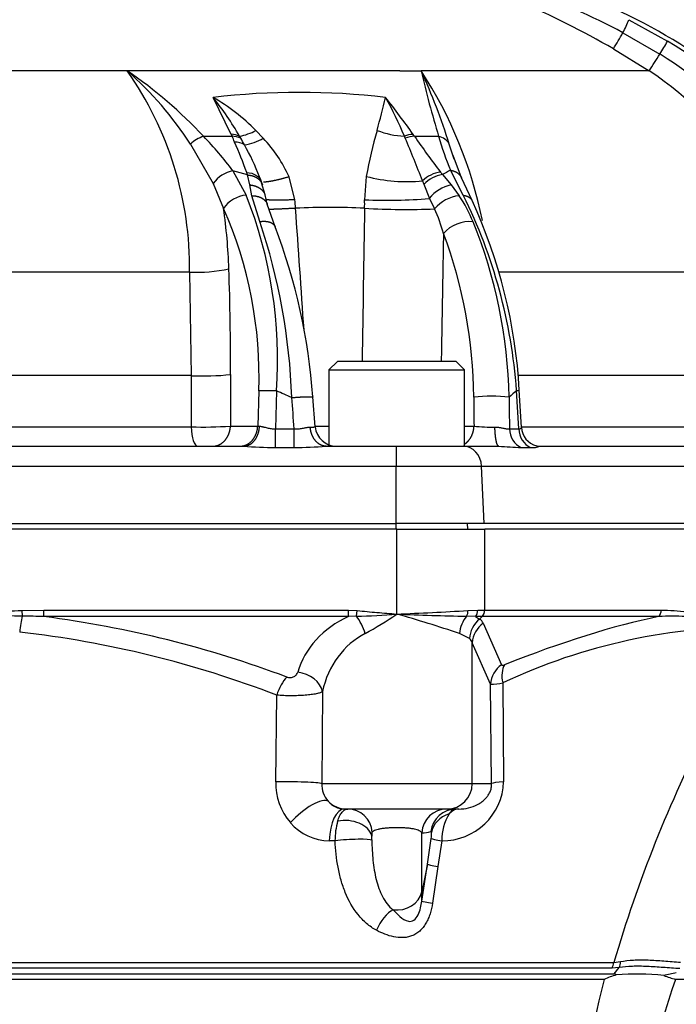
# Paper-space layout 'Data Sheet' of a CAD drawing. Units: millimetres. Extents: x 2 to 584, y 2 to 410.
# Drawn here: x 123 to 148, y 307 to 345 of the extents above; entities that cross this region are included whole.
import ezdxf

# ---------------------------------------------------------------- set-up
doc = ezdxf.new("R2010")
doc.units = ezdxf.units.MM
for name, color, linetype in [('06-1795', 7, 'Continuous'), ('130002', 7, 'Continuous'), ('52357', 7, 'Continuous'), ('Default', 7, 'Continuous')]:
    doc.layers.add(name, color=color, linetype=linetype)

# ---------------------------------------------------------------- blocks, each defined once
blk = doc.blocks.new('SE')
at = {"layer": '06-1795', "color": 7, "linetype": 'Continuous'}
for p, q in [((134.999, 331.838), (134.666, 331.505)), ((139.661, 331.838), (134.999, 331.838)), ((139.994, 331.505), (139.661, 331.838)), ((134.666, 331.505), (139.994, 331.505)), ((134.666, 331.505), (134.666, 328.563)), ((139.994, 328.508), (139.994, 331.505))]:
    blk.add_line(p, q, dxfattribs=at)
at = {"layer": '130002', "color": 7, "linetype": 'Continuous'}
for p, q in [((137.33, 325.244), (98.202, 325.244)), ((137.33, 321.914), (137.33, 325.244)), ((137.33, 325.244), (140.79, 325.244)), ((140.79, 322.07), (140.79, 325.244)), ((159.361, 325.244), (140.79, 325.244)), ((122.612, 322.056), (123.467, 322.07)), ((122.619, 321.829), (122.612, 322.056)), ((123.467, 322.07), (135.439, 322.07)), ((123.467, 321.815), (123.467, 322.07)), ((135.439, 322.07), (135.778, 322.051)), ((135.439, 321.815), (135.439, 322.07)), ((135.753, 321.826), (135.778, 322.051)), ((140.13, 322.055), (140.515, 322.07)), ((140.515, 322.07), (140.79, 322.07)), ((140.79, 322.07), (147.722, 322.07)), ((135.439, 321.815), (123.467, 321.815)), ((135.753, 321.826), (135.439, 321.815)), ((140.42, 321.815), (140.076, 321.829)), ((140.42, 321.815), (140.585, 321.715)), ((140.687, 321.815), (140.42, 321.815)), ((140.687, 321.815), (140.585, 321.715)), ((147.619, 321.815), (140.687, 321.815)), ((140.731, 321.551), (141.452, 319.922)), ((140.188, 320.95), (139.793, 321.149)), ((140.297, 315.254), (140.297, 320.785)), ((141.018, 319.157), (140.297, 320.785)), ((141.06, 315.254), (141.018, 319.157)), ((141.495, 319.207), (141.531, 315.323)), ((134.413, 318.866), (134.385, 315.254)), ((132.574, 315.323), (132.613, 318.727)), ((134.385, 315.254), (140.297, 315.254)), ((140.297, 315.254), (141.06, 315.254)), ((135.346, 314.255), (135.273, 314.255)), ((139.308, 314.255), (135.346, 314.255)), ((139.773, 314.255), (139.308, 314.255)), ((134.905, 313.009), (134.679, 313.009)), ((134.905, 313.009), (134.905, 313.01)), ((136.346, 313.03), (136.346, 313.207)), ((136.346, 313.03), (136.346, 313.03)), ((138.313, 311.005), (138.313, 313.318)), ((138.533, 312.088), (138.685, 313.09)), ((139.1, 313.01), (138.951, 311.99)), ((138.533, 312.088), (138.313, 311.005)), ((138.313, 310.638), (138.533, 312.088)), ((138.951, 311.99), (138.736, 310.55)), ((138.313, 310.638), (138.313, 311.005)), ((117.849, 308.223), (145.858, 308.223)), ((145.784, 308.005), (117.98, 308.005)), ((146.073, 308.027), (145.784, 308.005)), ((145.858, 308.223), (146.123, 308.259)), ((145.87, 307.785), (146.073, 308.027)), ((145.477, 307.561), (117.957, 307.561)), ((117.976, 307.785), (145.87, 307.785)), ((173.377, 307.558), (148.289, 307.558))]:
    blk.add_line(p, q, dxfattribs=at)
for centre, radius, start, end in [((117.766, 107.937), 213.947, 88.70024, 91.29976), ((134.556, 357.107), 35.302, 271.9434, 274.5062), ((130.255, 331.974), 12.298, 298.3306, 305.1151), ((133.337, 429.036), 107.196, 272.13431, 273.63291), ((120.723, 264.105), 60.148, 71.51489, 73.97253), ((142.606, 447.192), 125.389, 267.58831, 268.84386), ((122.517, 291.533), 30.297, 88.2031, 89.8073), ((117.946, 280.722), 40.737, 68.8972, 83.5603), ((151.347, 298.245), 23.163, 89.2484, 115.1725), ((140.941, 322.162), 3.006, 271.4794, 280.6245), ((197.283, 293.07), 53.611, 152.9185, 163.5821), ((134.96, 315.275), 2.386, 178.8515, 220.722), ((139.132, 315.41), 2.401, 269.2406, 357.9237), ((135.408, 315.229), 1.023, 178.5695, 220.6952), ((135.283, 315.101), 0.845, 219.6064, 269.337), ((134.696, 315.043), 2.035, 220.6293, 269.5458), ((137.638, 313.028), 2.734, 164.1344, 180.3637), ((141.069, 313.043), 1.969, 148.7231, 180.9639), ((138.169, 315.784), 2.47, 273.3574, 281.776), ((137.641, 313.118), 1.298, 176.0879, 183.9121), ((137.799, 313.25), 0.901, 349.7792, 5.026), ((177.286, 299.446), 32.828, 165.689, 189.7096), ((147.579, 302.665), 5.328, 107.7521, 113.2412), ((144.71, 305.504), 2.559, 60.8959, 63.0498), ((146.738, 296.648), 11.119, 84.4182, 94.0398), ((170.471, 299.584), 23.572, 160.227, 193.8839), ((151.794, 289.364), 18.776, 100.6763, 102.2191), ((156.97, 334.438), 28.247, 251.0995, 252.1018)]:
    blk.add_arc(centre, radius, start, end, dxfattribs=at)
for centre, major_axis, ratio, start_param, end_param in [((139.896, 322.055), (0.025, -0.332), 0.699718, 0.768188, 1.517883), ((140.249, 322.07), (0, -0.333), 0.797038, 0.698132, 1.570796), ((140.502, 322.07), (0, -0.333), 0.866025, 0.698132, 1.570796), ((147.433, 322.07), (0, -0.333), 0.866025, 0.698132, 1.570796), ((122.64, 321.149), (0.11, 0.993), 0.130461, 0.830697, 1.532612), ((117.766, 290.962), (37.173, 0), 0.839912, 1.148369, 1.41682), ((137.33, 318.861), (-3.996, 0), 0.8391, 5.205363, 6.051348), ((135.679, 321.149), (0.355, -0.934), 0.390295, 1.423328, 2.22233), ((140.614, 321.149), (0.252, 0.967), 0.813112, 1.02126, 1.779842), ((141.141, 320.95), (0.517, 0.855), 0.938378, 1.194224, 2.086629), ((141.287, 320.785), (-0.913, -0.404), 0.944697, 4.9126, 5.844908), ((136.773, 318.442), (-3.907, -3.191), 0.263266, 3.069381, 3.235118), ((118.627, 290.962), (36.369, 29.72), 0.263059, 0.465413, 0.694557), ((137.33, 318.096), (0, 3.353), 0.893815, 0.425828, 1.338959), ((137.33, 317.676), (-2.868, -3.265), 0.266013, 2.987194, 3.152932), ((142.008, 319.157), (-0.913, -0.404), 0.944697, 4.9126, 5.844908), ((142.122, 319.155), (-0.37, 0.928), 0.587784, 0.408534, 1.285805), ((133.441, 318.866), (0.962, -0.271), 0.753816, 0.357223, 1.779787), ((133.006, 318.674), (-0.353, -0.935), 0.387956, 3.91337, 4.802441), ((133.093, 315.254), (1.315, -0.013), 0.052672, 0.187351, 1.976414), ((142.363, 315.254), (-1.315, -0.014), 0.076293, -0.886865, -0.140037), ((139.308, 315.254), (0, -0.999), 0.990268, 0, 1.570796), ((133.691, 313.65), (0.972, 0.886), 0.327143, 0.093066, 1.842069), ((135.346, 315.254), (0, -0.999), 0.992546, 5.478526, 6.283185), ((135.273, 312.94), (0, 1.315), 0.45219, 0, 1.518436), ((135.406, 313.256), (0, 0.999), 0.966886, 4.804987, 6.283185), ((139.297, 313.256), (0, 0.999), 0.986696, 0, 1.508925), ((139.657, 313.256), (0, 0.999), 0.99078, 0, 1.460942), ((139.773, 312.94), (0, -1.315), 0.568408, 3.141593, 3.68566), ((135.362, 313.141), (-0.996, 0.077), 0.661364, 3.357332, 5.125105), ((139.68, 313.211), (-0.988, -0.15), 0.902067, 4.875467, 5.984835), ((135.362, 312.957), (0.997, 0.059), 0.090435, 0.158897, 2.041565), ((135.362, 312.957), (0.997, 0.06), 0.089246, 0.158932, 2.041656), ((139.669, 312.958), (-0.99, 0.137), 0.032109, 0.11211, 0.9626), ((139.517, 311.938), (-0.987, 0.155), 0.044074, 0.085889, 0.967115), ((137.33, 311.156), (0.999, 0), 0.86973, 4.566182, 6.108652), ((139.297, 310.497), (-0.988, 0.145), 0.035947, 0.10208, 0.972227), ((137.039, 309.437), (0.46, 0.887), 0.479474, 0.590033, 1.757247), ((145.606, 308.24), (0, -0.333), 0.756116, 0.785398, 1.518436), ((145.893, 308.263), (0.049, -0.329), 0.686314, 0.678907, 1.457756)]:
    blk.add_ellipse(centre, major_axis=major_axis, ratio=ratio, start_param=start_param, end_param=end_param, dxfattribs=at)
for points, knots in [([(112.92, 322.056), (113.727, 322.031), (114.535, 322.009), (115.747, 321.979), (116.15, 321.969), (116.958, 321.953), (117.362, 321.946), (118.17, 321.946), (118.574, 321.953), (119.381, 321.969), (119.785, 321.979), (120.997, 322.009), (121.804, 322.031), (122.612, 322.056)], [0, 0, 0, 0, 0.25, 0.25, 0.375, 0.375, 0.5, 0.5, 0.625, 0.625, 0.75, 0.75, 1, 1, 1, 1]), ([(135.778, 322.051), (136.036, 322.023), (136.295, 321.999), (136.812, 321.955), (137.071, 321.935), (137.33, 321.914)], [0, 0, 0, 0, 0.5, 0.5, 1, 1, 1, 1]), ([(147.722, 322.07), (148.058, 322.07), (148.395, 322.043), (148.899, 321.975), (149.067, 321.948), (149.402, 321.888), (149.57, 321.856), (149.905, 321.793), (150.073, 321.763), (150.408, 321.725), (150.576, 321.719), (150.912, 321.741), (151.08, 321.766), (151.417, 321.825), (151.585, 321.858), (151.753, 321.89)], [0, 0, 0, 0, 0.25, 0.25, 0.375, 0.375, 0.5, 0.5, 0.625, 0.625, 0.75, 0.75, 0.875, 0.875, 1, 1, 1, 1]), ([(151.734, 321.756), (151.571, 321.737), (151.407, 321.716), (151.076, 321.677), (150.91, 321.659), (150.575, 321.645), (150.406, 321.648), (150.067, 321.674), (149.896, 321.694), (149.553, 321.734), (149.381, 321.754), (149.033, 321.789), (148.859, 321.803), (148.332, 321.833), (147.977, 321.836), (147.619, 321.815)], [0, 0, 0, 0, 0.125, 0.125, 0.25, 0.25, 0.375, 0.375, 0.5, 0.5, 0.625, 0.625, 0.75, 0.75, 1, 1, 1, 1]), ([(141.452, 319.922), (141.454, 319.916), (141.459, 319.911), (141.471, 319.905), (141.479, 319.903), (141.509, 319.902), (141.536, 319.908), (141.566, 319.92)], [0, 0, 0, 0, 0.25, 0.25, 0.5, 0.5, 1, 1, 1, 1]), ([(133.006, 319.439), (133.051, 319.422), (133.103, 319.414), (133.207, 319.422), (133.256, 319.437), (133.336, 319.48), (133.368, 319.507), (133.415, 319.567), (133.431, 319.598), (133.441, 319.631)], [0, 0, 0, 0, 0.25, 0.25, 0.5, 0.5, 0.75, 0.75, 1, 1, 1, 1]), ([(134.413, 318.866), (134.391, 318.85), (134.359, 318.835), (134.278, 318.807), (134.228, 318.794), (134.111, 318.769), (134.045, 318.758), (133.899, 318.738), (133.818, 318.73), (133.647, 318.716), (133.556, 318.711), (133.37, 318.705), (133.273, 318.703), (133.08, 318.704), (132.984, 318.706), (132.794, 318.714), (132.702, 318.719), (132.613, 318.727)], [0, 0, 0, 0, 0.125, 0.125, 0.25, 0.25, 0.375, 0.375, 0.5, 0.5, 0.625, 0.625, 0.75, 0.75, 0.875, 0.875, 1, 1, 1, 1]), ([(139.773, 314.255), (139.9, 314.255), (140.024, 314.27), (140.27, 314.327), (140.39, 314.37), (140.569, 314.465), (140.627, 314.502), (140.742, 314.589), (140.798, 314.64), (140.877, 314.732), (140.903, 314.765), (140.952, 314.841), (140.975, 314.882), (141.015, 314.975), (141.033, 315.026), (141.056, 315.137), (141.062, 315.196), (141.06, 315.254)], [0, 0, 0, 0, 0.25, 0.25, 0.5, 0.5, 0.625, 0.625, 0.75, 0.75, 0.8125, 0.8125, 0.875, 0.875, 0.9375, 0.9375, 1, 1, 1, 1]), ([(135.009, 313.775), (135.032, 313.851), (135.058, 313.918), (135.116, 314.036), (135.148, 314.088), (135.216, 314.17), (135.251, 314.202), (135.327, 314.244), (135.366, 314.255), (135.406, 314.255)], [0, 0, 0, 0, 0.25, 0.25, 0.5, 0.5, 0.75, 0.75, 1, 1, 1, 1]), ([(139.657, 314.255), (139.611, 314.255), (139.565, 314.239), (139.474, 314.176), (139.429, 314.128), (139.386, 314.065)], [0, 0, 0, 0, 0.5, 0.5, 1, 1, 1, 1]), ([(136.368, 313.349), (136.364, 313.344), (136.361, 313.336), (136.355, 313.316), (136.354, 313.305), (136.349, 313.267), (136.347, 313.238), (136.346, 313.207)], [0, 0, 0, 0, 0.25, 0.25, 0.5, 0.5, 1, 1, 1, 1]), ([(138.313, 313.318), (138.296, 313.35), (138.265, 313.378), (138.192, 313.414), (138.164, 313.426), (138.098, 313.447), (138.062, 313.456), (137.981, 313.473), (137.935, 313.48), (137.84, 313.493), (137.789, 313.499), (137.681, 313.508), (137.624, 313.512), (137.509, 313.517), (137.45, 313.518), (137.329, 313.52), (137.269, 313.519), (137.151, 313.517), (137.092, 313.514), (136.978, 313.508), (136.924, 313.504), (136.82, 313.493), (136.77, 313.487), (136.679, 313.473), (136.637, 313.465), (136.562, 313.447), (136.527, 313.437), (136.437, 313.404), (136.395, 313.378), (136.368, 313.349)], [0, 0, 0, 0, 0.125, 0.125, 0.1875, 0.1875, 0.25, 0.25, 0.3125, 0.3125, 0.375, 0.375, 0.4375, 0.4375, 0.5, 0.5, 0.5625, 0.5625, 0.625, 0.625, 0.6875, 0.6875, 0.75, 0.75, 0.8125, 0.8125, 0.875, 0.875, 1, 1, 1, 1]), ([(138.696, 313.329), (138.694, 313.344), (138.69, 313.353), (138.682, 313.365), (138.678, 313.367), (138.673, 313.366)], [0, 0, 0, 0, 0.5, 0.5, 1, 1, 1, 1]), ([(136.535, 309.489), (136.397, 309.563), (136.268, 309.653), (136.088, 309.808), (136.029, 309.863), (135.917, 309.98), (135.863, 310.042), (135.604, 310.364), (135.44, 310.656), (135.245, 311.133), (135.189, 311.296), (135.096, 311.627), (135.057, 311.795), (134.961, 312.307), (134.925, 312.657), (134.905, 313.009)], [0, 0, 0, 0, 0.125, 0.125, 0.1875, 0.1875, 0.25, 0.25, 0.5, 0.5, 0.625, 0.625, 0.75, 0.75, 1, 1, 1, 1]), ([(136.346, 313.03), (136.355, 312.762), (136.37, 312.497), (136.424, 311.982), (136.463, 311.731), (136.554, 311.369), (136.589, 311.25), (136.671, 311.024), (136.719, 310.916), (136.827, 310.71), (136.889, 310.613), (137.026, 310.44), (137.101, 310.362), (137.184, 310.297)], [0, 0, 0, 0, 0.25, 0.25, 0.5, 0.5, 0.625, 0.625, 0.75, 0.75, 0.875, 0.875, 1, 1, 1, 1]), ([(137.184, 310.297), (137.27, 310.203), (137.36, 310.112), (137.556, 309.948), (137.66, 309.869), (137.857, 309.834), (137.933, 309.842), (138.073, 309.934), (138.131, 310.015), (138.258, 310.272), (138.294, 310.458), (138.313, 310.638)], [0, 0, 0, 0, 0.25, 0.25, 0.5, 0.5, 0.625, 0.625, 0.75, 0.75, 1, 1, 1, 1]), ([(138.736, 310.55), (138.716, 310.41), (138.686, 310.274), (138.623, 310.077), (138.598, 310.012), (138.543, 309.886), (138.512, 309.825), (138.444, 309.71), (138.407, 309.655), (138.324, 309.551), (138.279, 309.504), (138.185, 309.419), (138.135, 309.382), (138.029, 309.317), (137.973, 309.29), (137.86, 309.247), (137.802, 309.231), (137.685, 309.209), (137.625, 309.203), (137.447, 309.197), (137.33, 309.21), (137.096, 309.258), (136.98, 309.294), (136.755, 309.38), (136.644, 309.431), (136.535, 309.489)], [0, 0, 0, 0, 0.125, 0.125, 0.1875, 0.1875, 0.25, 0.25, 0.3125, 0.3125, 0.375, 0.375, 0.4375, 0.4375, 0.5, 0.5, 0.5625, 0.5625, 0.625, 0.625, 0.75, 0.75, 0.875, 0.875, 1, 1, 1, 1]), ([(146.123, 308.259), (146.283, 308.292), (146.452, 308.311), (146.723, 308.326), (146.815, 308.328), (147.007, 308.329), (147.106, 308.327), (147.408, 308.317), (147.615, 308.303), (147.934, 308.28), (148.042, 308.271), (148.261, 308.254), (148.371, 308.246), (148.482, 308.238)], [0, 0, 0, 0, 0.25, 0.25, 0.375, 0.375, 0.5, 0.5, 0.75, 0.75, 0.875, 0.875, 1, 1, 1, 1]), ([(148.457, 307.983), (148.346, 307.99), (148.235, 307.997), (148.015, 308.012), (147.907, 308.02), (147.585, 308.043), (147.377, 308.057), (147.071, 308.071), (146.97, 308.074), (146.776, 308.077), (146.682, 308.076), (146.408, 308.068), (146.235, 308.054), (146.073, 308.027)], [0, 0, 0, 0, 0.125, 0.125, 0.25, 0.25, 0.5, 0.5, 0.625, 0.625, 0.75, 0.75, 1, 1, 1, 1])]:
    blk.add_open_spline(points, degree=3, knots=knots, dxfattribs=at)
at = {"layer": '52357', "color": 7, "linetype": 'Continuous'}
for p, q in [((146.454, 345.265), (147.971, 344.425)), ((146.22, 344.755), (147.674, 343.911)), ((145.844, 344.117), (147.245, 343.255)), ((126.742, 343.255), (108.79, 343.255)), ((127.796, 343.255), (126.742, 343.255)), ((137.457, 343.255), (127.796, 343.255)), ((137.457, 343.255), (138.287, 343.255)), ((147.245, 343.255), (138.287, 343.255)), ((130.826, 340.76), (130.116, 342.209)), ((132.086, 340.608), (131.796, 340.915)), ((129.741, 340.683), (130.86, 340.683)), ((131.204, 340.605), (131.157, 340.687)), ((138.027, 340.683), (138.975, 340.683)), ((129.227, 340.377), (130.118, 338.833)), ((139.566, 339.87), (139.395, 340.377)), ((139.876, 339.049), (139.544, 339.927)), ((139.593, 339.791), (139.566, 339.87)), ((131.466, 339.165), (130.893, 339.33)), ((130.893, 339.33), (131.416, 338.374)), ((139.946, 338.366), (139.448, 339.349)), ((131.554, 338.774), (131.466, 339.165)), ((133.328, 338.193), (133.098, 339.087)), ((136.134, 339.11), (136.069, 338.191)), ((139.131, 339.181), (139.47, 338.771)), ((140.29, 338.161), (139.876, 339.049)), ((130.118, 338.833), (130.523, 337.85)), ((131.64, 338.351), (131.554, 338.774)), ((132.154, 338.384), (132.019, 338.857)), ((132.048, 338.787), (132.027, 338.852)), ((138.395, 338.797), (138.612, 338.243)), ((139.47, 338.771), (139.784, 338.35)), ((131.949, 337.334), (131.64, 338.351)), ((132.244, 338.011), (132.154, 338.384)), ((138.612, 338.243), (138.818, 337.832)), ((132.548, 337.132), (132.244, 338.011)), ((129.188, 335.343), (106.343, 335.343)), ((129.188, 335.343), (129.255, 331.28)), ((152.382, 335.343), (141.359, 335.343)), ((129.255, 331.28), (106.277, 331.28)), ((152.846, 331.28), (142.117, 331.28)), ((131.908, 330.684), (131.868, 329.297)), ((132.609, 330.684), (132.566, 329.19)), ((134.128, 329.274), (134.034, 330.442)), ((142.126, 329.19), (142.036, 330.702)), ((142.234, 329.25), (142.147, 330.709)), ((106.28, 329.268), (129.252, 329.268)), ((130.797, 329.297), (131.868, 329.297)), ((132.566, 329.19), (133.304, 329.19)), ((132.566, 328.454), (132.566, 329.19)), ((133.304, 328.454), (133.304, 329.19)), ((134.126, 329.297), (134.666, 329.297)), ((139.994, 329.297), (140.366, 329.297)), ((141.756, 329.19), (142.126, 329.19)), ((142.212, 329.268), (153.007, 329.268)), ((104.226, 328.508), (131.306, 328.508)), ((132.566, 328.454), (133.304, 328.454)), ((134.56, 328.508), (137.31, 328.508)), ((137.31, 328.508), (139.946, 328.508)), ((137.31, 328.508), (137.31, 327.719)), ((139.946, 328.508), (141.34, 328.508)), ((142.222, 328.454), (142.592, 328.454)), ((142.968, 328.508), (156.475, 328.508)), ((98.202, 327.719), (137.31, 327.719)), ((137.31, 327.719), (140.666, 327.719)), ((137.31, 325.478), (137.31, 327.719)), ((140.666, 327.719), (160.422, 327.719)), ((140.767, 325.478), (140.666, 327.719)), ((98.202, 325.478), (137.31, 325.478)), ((140.767, 325.478), (137.31, 325.478)), ((137.31, 325.244), (137.31, 325.478)), ((140.097, 325.478), (140.108, 325.244)), ((160.523, 325.478), (140.767, 325.478))]:
    blk.add_line(p, q, dxfattribs=at)
for centre, radius, start, end in [((127.635, 312.612), 36.389, 59.9728, 73.0932), ((132.925, 319.89), 28.196, 61.8674, 78.8455), ((136.048, 324.368), 23.486, 57.3239, 82.7587), ((141.335, 347.305), 5.51, 332.4358, 338.2684), ((87.741, 378.755), 67.644, 329.19866, 329.82585), ((137.444, 350.169), 11.992, 328.5434, 331.3764), ((135.905, 324.365), 23.408, 45.3845, 58.9739), ((44.155, 411.157), 123.443, 326.62791, 326.99204), ((138.68, 329.482), 17.003, 39.9094, 58.0625), ((115.758, 335.524), 13.432, 359.227, 35.1362), ((116.551, 328.334), 18.069, 43.1135, 55.6662), ((117.508, 332.772), 13.97, 32.9804, 48.6235), ((179.638, 352.946), 42.472, 193.1904, 196.7823), ((124.304, 334.096), 16.715, 11.316, 33.225), ((117.284, 333.515), 23.151, 17.2393, 24.878), ((140.933, 333.489), 11.628, 28.5972, 57.1254), ((133.505, 313.881), 28.529, 83.1786, 96.8213), ((120.314, 334.391), 12.538, 30.1425, 38.5718), ((126.057, 335.201), 8.098, 44.8728, 59.9122), ((85.234, 354.91), 53.198, 344.7479, 346.1871), ((111.228, 321.96), 32.691, 35.1055, 38.2717), ((123.982, 335.021), 14.777, 22.5476, 29.1045), ((130.802, 342.691), 2.035, 280.0271, 299.2194), ((154.962, 335.637), 19.146, 163.9987, 169.551), ((137.793, 344.09), 3.407, 248.7419, 267.2476), ((130.128, 339.449), 1.293, 107.3996, 134.1807), ((117.404, 329.012), 16.983, 37.4149, 43.4123), ((159.98, 353.671), 31.885, 203.8856, 204.0368), ((130.835, 340.017), 0.744, 64.4122, 90.7567), ((104.836, 329.081), 28.493, 23.5272, 24.0291), ((130.873, 339.951), 0.733, 63.2144, 91.0706), ((116.337, 333.956), 16.003, 19.3689, 23.9615), ((130.975, 339.746), 0.709, 58.458, 91.1616), ((116.343, 332.14), 17.102, 28.6894, 29.6661), ((131.04, 342.421), 2.094, 278.3929, 299.9797), ((128.096, 336.857), 5.477, 24.0256, 43.2247), ((137.996, 339.806), 0.954, 91.4105, 112.5851), ((129.959, 337.335), 8.371, 22.9892, 23.6045), ((138.048, 339.714), 0.97, 91.2691, 113.2486), ((73.15, 313.476), 69.987, 21.32791, 22.80635), ((127.055, 333.054), 13.363, 34.812, 35.2148), ((163.749, 358.406), 31.237, 214.5665, 217.7615), ((149.903, 343.803), 11.365, 195.9311, 203.0708), ((138.85, 340.071), 0.625, 29.2608, 78.4475), ((122.92, 335.606), 9.67, 21.1064, 29.3836), ((131.152, 338.075), 1.281, 101.6259, 143.7497), ((127.203, 337.83), 4.467, 17.3824, 18.7081), ((139.211, 338.053), 1.234, 97.282, 134.6448), ((146.524, 345.151), 9.503, 218.1811, 218.9216), ((149.709, 319.633), 22.227, 117.4939, 118.418), ((122.92, 335.606), 9.67, 19.9964, 21.1064), ((128.04, 337.539), 4.197, 18.2166, 19.0913), ((137.746, 345.292), 6.389, 255.3876, 275.3712), ((148.796, 342.856), 11.164, 200.5807, 201.3199), ((139.317, 337.929), 1.265, 98.4477, 136.742), ((139.764, 337.33), 1.471, 101.5447, 141.6285), ((131.544, 337.135), 1.246, 95.9088, 144.9813), ((114.909, 331.876), 17.74, 356.1478, 21.4885), ((119.67, 336.877), 13.722, 4.0914, 5.5039), ((125.562, 338.057), 10.508, 358.9038, 0.7322), ((136.976, 356.16), 17.991, 267.1095, 275.2153), ((139.935, 336.907), 1.45, 95.9876, 140.3973), ((134.946, 335.114), 5.821, 22.3148, 33.7762), ((121.568, 329.237), 20.521, 4.0941, 26.4148), ((121.646, 329.557), 20.533, 3.2142, 24.7725), ((108.996, 334.731), 21.752, 1.967, 8.2447), ((115.69, 331.267), 16.229, 357.9428, 23.932), ((134.712, 310.457), 27.432, 87.167, 92.8329), ((137.698, 366.723), 28.913, 266.768, 272.2198), ((133.249, 335.276), 6.127, 15.0397, 24.6523), ((109.114, 329.614), 24.104, 1.9101, 18.6789), ((140.19, 335.971), 1.36, 84.0803, 138.8565), ((122.192, 329.997), 19.562, 1.286, 21.9964), ((110.916, 328.817), 23.175, 4.0203, 21.0254), ((121.759, 330.315), 18.599, 0.373, 20.6242), ((129.39, 342.003), 6.663, 268.2688, 281.6505), ((19.967, 331.623), 110.835, 359.84625, 1.99267), ((129.715, 341.744), 10.475, 267.4809, 275.9539), ((132.258, 320.805), 9.885, 87.9695, 92.0305), ((108.213, 275.34), 60.482, 65.59283, 66.21175), ((141.054, 323.745), 6.727, 84.0628, 95.9372), ((159.582, 311.597), 25.94, 132.5642, 133.4282), ((142.053, 331.412), 0.71, 268.6394, 277.6221), ((129.702, 346.446), 17.184, 268.4987, 273.6516), ((132.043, 332.651), 3.359, 267.0163, 268.1949), ((134.958, 329.34), 0.832, 184.5766, 269.9992), ((141.052, 335.703), 6.443, 263.8936, 271.2135), ((143.021, 329.284), 0.788, 182.3604, 255.2365), ((132.872, 350.573), 22.121, 265.9404, 269.2066), ((132.844, 354.077), 25.627, 271.0277, 273.839), ((154.644, 541.038), 212.946, 266.41796, 266.65574), ((142.647, 329.416), 0.963, 266.7107, 289.4545), ((142.99, 329.314), 0.807, 256.093, 268.4024)]:
    blk.add_arc(centre, radius, start, end, dxfattribs=at)
for centre, major_axis, ratio, start_param, end_param in [((129.517, 329.34), (0, -0.832), 0.31942, 4.799655, 6.283185), ((142.476, 329.234), (0, -0.832), 0.866025, 4.76475, 5.923133), ((142.846, 329.234), (0, -0.832), 0.866025, 4.764749, 5.923131), ((139.946, 327.675), (0, 0.833), 0.866025, 4.764749, 6.283185)]:
    blk.add_ellipse(centre, major_axis=major_axis, ratio=ratio, start_param=start_param, end_param=end_param, dxfattribs=at)
for points, degree, knots in [([(131.434, 339.263), (131.571, 339.256), (131.698, 339.219), (131.898, 339.097), (131.971, 339.011), (132.007, 338.912)], 3, [0, 0, 0, 0, 0.5, 0.5, 1, 1, 1, 1]), ([(133.356, 337.856), (133.051, 337.839), (132.779, 337.825), (132.556, 337.815), (132.39, 337.81), (132.289, 337.81), (132.288, 337.81), (132.287, 337.81), (132.286, 337.81)], 5, [0, 0, 0, 0, 0, 0, 0.59563, 0.59563, 0.59563, 0.6021186, 0.6021186, 0.6021186, 0.6021186, 0.6021186, 0.6021186]), ([(131.949, 337.334), (132.08, 337.352), (132.204, 337.353), (132.314, 337.334), (132.435, 337.283), (132.51, 337.205), (132.527, 337.182), (132.539, 337.158), (132.548, 337.132)], 5, [0, 0, 0, 0, 0, 0, 0.5, 0.5, 0.5, 0.6815016, 0.6815016, 0.6815016, 0.6815016, 0.6815016, 0.6815016]), ([(133.205, 330.418), (133.37, 330.431), (133.534, 330.442), (133.685, 330.45), (133.903, 330.457), (134.015, 330.451), (134.041, 330.447), (134.044, 330.441), (134.024, 330.433)], 5, [0, 0, 0, 0, 0, 0, 0.5, 0.5, 0.5, 0.8750001, 0.8750001, 0.8750001, 0.8750001, 0.8750001, 0.8750001]), ([(130.096, 328.508), (130.203, 328.508), (130.309, 328.532), (130.411, 328.58), (130.593, 328.719), (130.72, 328.928), (130.765, 329.046), (130.791, 329.171), (130.797, 329.297)], 5, [0, 0, 0, 0, 0, 0, 0.5, 0.5, 0.5, 1, 1, 1, 1, 1, 1]), ([(131.168, 328.508), (131.274, 328.508), (131.381, 328.532), (131.482, 328.58), (131.665, 328.719), (131.791, 328.928), (131.837, 329.046), (131.863, 329.171), (131.868, 329.297)], 5, [0, 0, 0, 0, 0, 0, 0.5, 0.5, 0.5, 1, 1, 1, 1, 1, 1]), ([(131.937, 329.294), (131.947, 329.293), (131.967, 329.292), (132, 329.287), (132.038, 329.28), (132.076, 329.271), (132.116, 329.261), (132.167, 329.247), (132.236, 329.229), (132.317, 329.211), (132.4, 329.198), (132.482, 329.19), (132.538, 329.19), (132.566, 329.19)], 3, [0, 0, 0, 0, 0.059722, 0.125091, 0.196228, 0.273228, 0.328303, 0.40271, 0.52803, 0.65692, 0.768104, 0.886486, 1, 1, 1, 1]), ([(133.304, 329.19), (133.317, 329.189), (133.344, 329.187), (133.385, 329.187), (133.427, 329.187), (133.481, 329.19), (133.549, 329.198), (133.629, 329.211), (133.699, 329.226), (133.75, 329.237), (133.795, 329.246), (133.84, 329.255), (133.889, 329.261), (133.917, 329.261), (133.93, 329.262)], 3, [0, 0, 0, 0, 0.056215, 0.113241, 0.171178, 0.23012, 0.341452, 0.467154, 0.59136, 0.671166, 0.720808, 0.824938, 0.917929, 1, 1, 1, 1]), ([(133.93, 329.262), (133.941, 329.261), (133.963, 329.261), (133.992, 329.261), (134.019, 329.261), (134.044, 329.262), (134.065, 329.262), (134.084, 329.263), (134.099, 329.265), (134.112, 329.266), (134.123, 329.269), (134.128, 329.271), (134.129, 329.273), (134.129, 329.274)], 3, [0, 0, 0, 0, 0.0547359, 0.1096443, 0.1647329, 0.2200091, 0.2754806, 0.3311555, 0.3870414, 0.4431462, 0.4994774, 0.5927822, 0.6274435, 0.6274435, 0.6274435, 0.6274435]), ([(134.56, 328.508), (134.466, 328.508), (134.373, 328.53), (134.284, 328.576), (134.123, 328.708), (134.008, 328.907), (133.965, 329.019), (133.939, 329.139), (133.93, 329.262)], 5, [0, 0, 0, 0, 0, 0, 0.5, 0.5, 0.5, 1, 1, 1, 1, 1, 1]), ([(139.997, 328.596), (140.033, 328.618), (140.067, 328.643), (140.099, 328.672), (140.209, 328.783), (140.293, 328.928), (140.336, 329.046), (140.361, 329.171), (140.366, 329.297)], 5, [0.3062021, 0.3062021, 0.3062021, 0.3062021, 0.3062021, 0.3062021, 0.5, 0.5, 0.5, 1, 1, 1, 1, 1, 1]), ([(141.188, 329.262), (141.202, 329.262), (141.232, 329.261), (141.278, 329.258), (141.328, 329.252), (141.373, 329.245), (141.417, 329.237), (141.47, 329.226), (141.536, 329.212), (141.602, 329.198), (141.662, 329.189), (141.713, 329.185), (141.742, 329.189), (141.756, 329.19)], 3, [0, 0, 0, 0, 0.060508, 0.127092, 0.199859, 0.278888, 0.328518, 0.408324, 0.532664, 0.65856, 0.770018, 0.886782, 1, 1, 1, 1]), ([(141.34, 328.508), (141.318, 328.508), (141.295, 328.53), (141.273, 328.576), (141.235, 328.708), (141.207, 328.907), (141.196, 329.019), (141.19, 329.139), (141.188, 329.262)], 5, [0, 0, 0, 0, 0, 0, 0.5, 0.5, 0.5, 1, 1, 1, 1, 1, 1]), ([(142.126, 329.19), (142.133, 329.19), (142.147, 329.189), (142.171, 329.191), (142.207, 329.201), (142.23, 329.223), (142.234, 329.244), (142.234, 329.252), (142.234, 329.253)], 3, [0, 0, 0, 0, 0.0574626, 0.1158823, 0.2326354, 0.4723627, 0.5974454, 0.6205168, 0.6205168, 0.6205168, 0.6205168])]:
    blk.add_open_spline(points, degree=degree, knots=knots, dxfattribs=at)
for points, degree in [([(139.448, 339.349), (139.57, 339.329), (139.681, 339.286), (139.772, 339.222), (139.838, 339.14), (139.877, 339.047)], 5), ([(131.466, 339.165), (131.616, 339.155), (131.757, 339.117), (131.877, 339.05), (131.966, 338.961), (132.019, 338.857)], 5), ([(132.028, 338.895), (132.022, 338.898), (132.016, 338.901), (132.012, 338.904), (132.009, 338.908), (132.007, 338.912)], 5), ([(133.098, 339.087), (132.814, 339.007), (132.56, 338.944), (132.351, 338.901), (132.196, 338.881), (132.1, 338.883)], 5), ([(131.554, 338.774), (131.73, 338.759), (131.893, 338.707), (132.026, 338.62), (132.114, 338.508), (132.154, 338.383)], 5), ([(132.019, 338.857), (132.027, 338.841), (132.035, 338.825), (132.041, 338.808), (132.047, 338.791), (132.052, 338.774)], 5), ([(131.64, 338.351), (131.819, 338.348), (131.986, 338.308), (132.12, 338.232), (132.208, 338.128), (132.244, 338.01)], 5), ([(133.328, 338.193), (132.979, 338.174), (132.673, 338.165), (132.433, 338.167), (132.274, 338.179), (132.2, 338.2)], 5), ([(139.946, 338.366), (140.045, 338.354), (140.133, 338.327), (140.205, 338.284), (140.258, 338.227), (140.289, 338.161)], 5), ([(133.687, 333.078), (133.577, 334.672), (133.467, 336.264), (133.356, 337.856)], 3), ([(136.068, 337.856), (136.034, 335.851), (136, 333.845), (135.967, 331.838)], 3), ([(139.166, 336.866), (139.149, 335.861), (139.131, 334.855), (139.114, 333.85), (139.096, 332.844), (139.079, 331.838)], 5), ([(129.255, 331.28), (129.254, 330.609), (129.253, 329.938), (129.252, 329.268)], 3), ([(130.802, 331.326), (130.8, 330.65), (130.798, 329.973), (130.797, 329.297)], 3), ([(133.304, 329.19), (133.271, 329.6), (133.238, 330.009), (133.205, 330.418)], 3), ([(140.358, 330.436), (140.361, 330.056), (140.363, 329.677), (140.366, 329.297)], 3), ([(141.75, 330.436), (141.752, 330.021), (141.754, 329.606), (141.756, 329.19)], 3), ([(131.306, 328.508), (131.498, 328.508), (131.689, 328.603), (131.843, 328.795), (131.927, 329.042), (131.937, 329.294)], 5)]:
    blk.add_open_spline(points, degree=degree, dxfattribs=at)

psp = doc.layouts.new('Data Sheet')

# ---------------------------------------------------------------- block references
at = {"layer": 'Default'}
psp.add_blockref('SE', (0, 0), dxfattribs=at)

doc.saveas('drawing.dxf')
